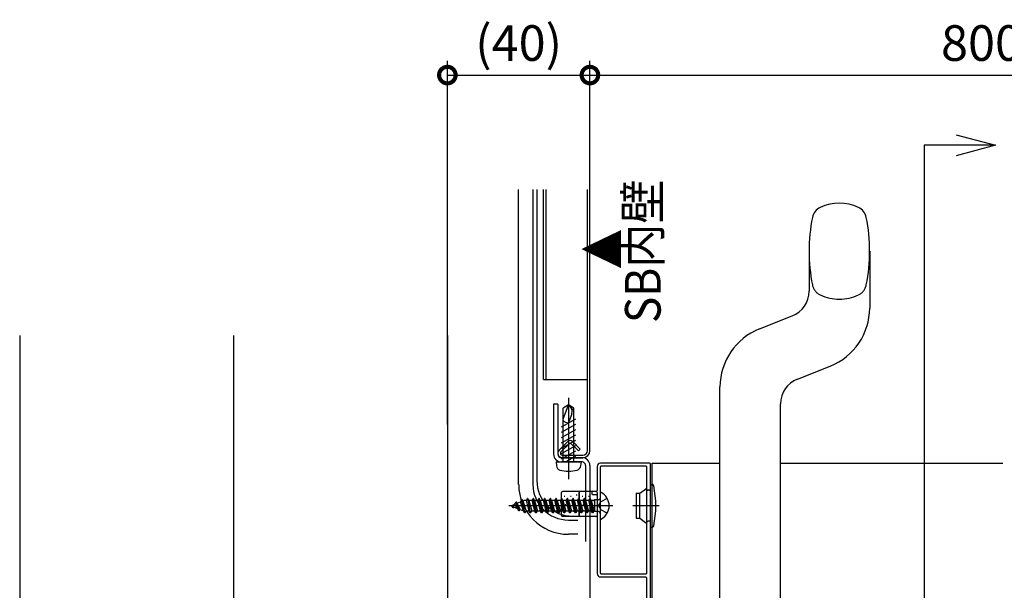
# Model space of a CAD drawing. Extents: x -424 to 186, y -4 to 301.
# Drawn here: x -384 to -315, y 108 to 148 of the extents above; entities that cross this region are included whole.
import ezdxf

# ---------------------------------------------------------------- set-up
doc = ezdxf.new("R2010")
doc.units = 0
for name, pattern in [('CENTER', [50.8, 31.75, -6.35, 6.35, -6.35]), ('DASHED', [19.05, 12.7, -6.35]), ('PHANTOM', [63.5, 31.75, -6.35, 6.35, -6.35, 6.35, -6.35])]:
    doc.linetypes.add(name, pattern=pattern)
doc.layers.get('0').update_dxf_attribs({"linetype": 'CONTINUOUS'})
doc.layers.get('DEFPOINTS').update_dxf_attribs({"linetype": 'CONTINUOUS'})
doc.layers.add('S3', color=7, linetype='CONTINUOUS')
doc.styles.add('MX_DIMTXSTY_2', font='txt.shx', dxfattribs={"width": 1.1, "bigfont": 'extfont.shx'})
doc.styles.add('MX_DIMTXSTY_4', font='txt.shx', dxfattribs={"width": 1.2, "bigfont": 'extfont.shx'})
doc.styles.add('MX_DIMTXSTY_7', font='txt.shx', dxfattribs={"width": 1.25, "bigfont": 'extfont.shx'})
doc.styles.add('MX_NOTE_STANDARD', font='txt.shx', dxfattribs={"bigfont": 'extfont.shx'})
doc.dimstyles.new('MX_DIMSTYLE_S3', dxfattribs={"dimtxt": 2.5, "dimasz": 2.5, "dimexe": 1, "dimexo": 0, "dimgap": 1, "dimtad": 1, "dimlfac": 4, "dimdsep": 46, "dimtxsty": 'MX_NOTE_STANDARD', "dimblk1": 'OPEN30', "dimblk2": 'OPEN30', "dimsah": 1, "dimcen": 2.5, "dimadec": 0, "dimazin": 0, "dimtfac": 1, "dimtmove": 0, "dimatfit": 3, "dimldrblk": 'OPEN30', "dimfxl": 1, "dimtzin": 0, "dimarcsym": 0})
doc.dimstyles.new('MXDIMSTYLE', dxfattribs={"dimtxt": 2.5, "dimasz": 2.5, "dimexe": 1, "dimexo": 0, "dimgap": 1, "dimtad": 1, "dimdsep": 46, "dimtxsty": 'MX_NOTE_STANDARD', "dimblk1": 'OPEN30', "dimblk2": 'OPEN30', "dimsah": 1, "dimcen": 2.5, "dimadec": 0, "dimazin": 0, "dimtfac": 1, "dimtmove": 0, "dimatfit": 3, "dimldrblk": 'OPEN30', "dimfxl": 1, "dimtzin": 0, "dimarcsym": 0})

# ---------------------------------------------------------------- blocks, each defined once
blk = doc.blocks.new('_DOTSMALL')
at = {"color": 0, "linetype": 'ByBlock', "lineweight": -2, "const_width": 0.5}
blk.add_lwpolyline([(-0.0625, 0, 1), (0.0625, 0, 1)], format="xyb", close=True, dxfattribs=at)
blk = doc.blocks.new('*D12')
at = {"layer": 'DEFPOINTS', "color": 0}
for p in [(-289.346, 144.229), (-344.281, 136.2), (-289.346, 116.993)]:
    blk.add_point(p, dxfattribs=at)
at = {"layer": 'S3', "color": 0, "linetype": 'Continuous', "lineweight": -2}
for p, q in [((-344.281, 136.2), (-344.281, 145.229)), ((-289.346, 116.993), (-289.346, 145.229)), ((-344.281, 144.229), (-289.346, 144.229))]:
    blk.add_line(p, q, dxfattribs=at)
at = {"layer": 'S3', "color": 0, "lineweight": -2, "xscale": 2.32, "yscale": 2.32, "zscale": 2.32, "rotation": 180}
blk.add_blockref('_DOTSMALL', (-344.281, 144.229), dxfattribs=at)
at = {"layer": 'S3', "color": 0, "lineweight": -2, "xscale": 2.32, "yscale": 2.32, "zscale": 2.32}
blk.add_blockref('_DOTSMALL', (-289.346, 144.229), dxfattribs=at)
at = {"layer": 'S3', "color": 0, "linetype": 'Continuous', "insert": (-316.813, 146.479), "char_height": 2.5, "attachment_point": 5, "line_spacing_factor": 0.9, "style": 'MX_DIMTXSTY_2'}
blk.add_mtext('\\A1;800', dxfattribs=at)
blk = doc.blocks.new('_OPEN30')
at = {"color": 0, "linetype": 'ByBlock', "lineweight": -2}
for p, q in [((-1, 0.267949), (0, 0)), ((0, 0), (-1, -0.267949)), ((0, 0), (-1, 0))]:
    blk.add_line(p, q, dxfattribs=at)
blk = doc.blocks.new('*D20')
at = {"layer": 'DEFPOINTS', "color": 0}
for p in [(-344.281, 144.229), (-344.281, 136.2), (-354.281, 119.689)]:
    blk.add_point(p, dxfattribs=at)
at = {"layer": 'S3', "color": 0, "linetype": 'Continuous', "lineweight": -2}
for p, q in [((-354.281, 119.689), (-354.281, 145.229)), ((-354.281, 144.229), (-344.281, 144.229))]:
    blk.add_line(p, q, dxfattribs=at)
at = {"layer": 'S3', "color": 0, "lineweight": -2, "xscale": 2.32, "yscale": 2.32, "zscale": 2.32, "rotation": 180}
blk.add_blockref('_DOTSMALL', (-354.281, 144.229), dxfattribs=at)
at = {"layer": 'S3', "color": 0, "lineweight": -2, "xscale": 2.32, "yscale": 2.32, "zscale": 2.32}
blk.add_blockref('_DOTSMALL', (-344.281, 144.229), dxfattribs=at)
at = {"layer": 'S3', "color": 0, "linetype": 'Continuous', "insert": (-349.281, 146.479), "char_height": 2.5, "attachment_point": 5, "line_spacing_factor": 0.9, "style": 'MX_DIMTXSTY_7'}
blk.add_mtext('\\A1;(40)', dxfattribs=at)
blk = doc.blocks.new('*D25')
at = {"layer": 'DEFPOINTS', "color": 0}
for p in [(-344.281, 111.992), (-340.781, 73.983), (-344.281, 60.871)]:
    blk.add_point(p, dxfattribs=at)
at = {"layer": 'S3', "color": 0, "linetype": 'Continuous', "lineweight": -2}
for p, q in [((-344.281, 111.992), (-344.281, 59.871)), ((-340.781, 73.983), (-340.781, 59.871)), ((-344.281, 60.871), (-352.601, 60.871)), ((-340.781, 60.871), (-344.281, 60.871)), ((-341.961, 60.871), (-339.641, 60.871))]:
    blk.add_line(p, q, dxfattribs=at)
at = {"layer": 'S3', "color": 0, "lineweight": -2, "xscale": 2.32, "yscale": 2.32, "zscale": 2.32, "rotation": 180}
blk.add_blockref('_DOTSMALL', (-344.281, 60.871), dxfattribs=at)
at = {"layer": 'S3', "color": 0, "lineweight": -2, "xscale": 2.32, "yscale": 2.32, "zscale": 2.32}
blk.add_blockref('_DOTSMALL', (-340.781, 60.871), dxfattribs=at)
at = {"layer": 'S3', "color": 0, "linetype": 'Continuous', "insert": (-349.601, 63.121), "char_height": 2.5, "attachment_point": 5, "line_spacing_factor": 0.9, "style": 'MX_DIMTXSTY_4'}
blk.add_mtext('\\A1;14', dxfattribs=at)

msp = doc.modelspace()

# ---------------------------------------------------------------- linework, layer by layer
at = {"layer": 'S3', "color": 7, "linetype": 'Continuous'}
for p, q in [((-320.826, 139.301), (-320.826, 75.873)), ((-349.281, 115.493), (-349.281, 136.2)), ((-348.281, 136.2), (-348.281, 115.493)), ((-348.006, 136.2), (-348.006, 115.765)), ((-347.531, 122.868), (-347.531, 136.2)), ((-347.356, 122.868), (-347.356, 136.2)), ((-344.456, 117.868), (-344.456, 136.2)), ((-344.281, 117.868), (-344.281, 136.2)), ((-328.907, 131.867), (-328.907, 129.06)), ((-324.657, 131.867), (-324.657, 127.871)), ((-332.393, 126.405), (-330.092, 127.317)), ((-329.722, 122.892), (-327.421, 123.803)), ((-347.531, 122.868), (-344.456, 122.868)), ((-335.157, 106.844), (-335.157, 122.338)), ((-346.831, 121.118), (-346.831, 117.618)), ((-346.531, 121.118), (-346.831, 121.118)), ((-346.531, 121.118), (-346.531, 117.618)), ((-346.156, 120.068), (-345.781, 121.068)), ((-345.781, 121.068), (-346.156, 120.851)), ((-345.406, 120.851), (-345.781, 121.068)), ((-330.907, 106.614), (-330.907, 121.149)), ((-346.156, 117.068), (-346.156, 120.851)), ((-345.549, 120.457), (-345.781, 119.818)), ((-345.406, 117.068), (-345.406, 120.851)), ((-346.281, 119.529), (-345.281, 120.106)), ((-346.281, 119.154), (-345.281, 119.732)), ((-346.281, 118.779), (-345.281, 119.357)), ((-346.281, 118.404), (-345.281, 118.981)), ((-346.439, 117.901), (-345.842, 118.498)), ((-346.315, 117.777), (-345.718, 118.375)), ((-346.281, 118.029), (-345.281, 118.606)), ((-346.281, 117.654), (-345.281, 118.231)), ((-345.612, 118.375), (-345.081, 117.845)), ((-345.488, 118.499), (-344.958, 117.969)), ((-346.281, 117.279), (-345.281, 117.857)), ((-346.218, 117.543), (-344.781, 117.543)), ((-345.998, 117.068), (-345.281, 117.482)), ((-345.781, 118.014), (-345.781, 116.526)), ((-345.081, 117.845), (-344.958, 117.969)), ((-348.279, 117.029), (-348.279, 115.492)), ((-346.657, 117.068), (-346.632, 116.788)), ((-346.656, 117.068), (-344.906, 117.068)), ((-344.831, 117.068), (-346.282, 117.068)), ((-344.83, 117.368), (-346.281, 117.368)), ((-346.218, 117.368), (-344.781, 117.368)), ((-344.907, 117.068), (-344.931, 116.788)), ((-344.581, 116.818), (-344.581, 111.493)), ((-344.281, 116.819), (-344.281, 111.493)), ((-339.906, 89.482), (-339.906, 116.993)), ((-339.906, 116.993), (-335.157, 116.993)), ((-330.907, 116.993), (-315.321, 116.993)), ((-340.031, 112.493), (-340.031, 115.493)), ((-340.031, 115.493), (-339.931, 115.493)), ((-339.844, 115.492), (-339.906, 115.492)), ((-346.281, 113.318), (-346.281, 114.918)), ((-344.956, 114.993), (-346.206, 114.993)), ((-346.084, 114.656), (-346.034, 114.656)), ((-345.636, 114.664), (-345.586, 114.664)), ((-345.237, 114.754), (-345.187, 114.754)), ((-345.031, 113.318), (-345.031, 114.918)), ((-345.031, 114.918), (-345.031, 113.318)), ((-343.856, 114.993), (-344.956, 114.993)), ((-344.834, 114.656), (-344.784, 114.656)), ((-344.386, 114.664), (-344.336, 114.664)), ((-343.781, 114.918), (-343.781, 113.318)), ((-343.556, 114.892), (-343.556, 113.094)), ((-341.031, 114.868), (-341.031, 113.118)), ((-341.031, 114.868), (-340.781, 114.868)), ((-340.781, 114.868), (-340.389, 115.165)), ((-340.781, 113.118), (-340.781, 114.868)), ((-340.106, 115.08), (-340.202, 115.08)), ((-349.806, 113.993), (-349.55, 114.099)), ((-349.806, 113.993), (-349.355, 113.806)), ((-349.55, 114.099), (-349.46, 114.255)), ((-349.355, 113.806), (-349.55, 114.099)), ((-349.261, 113.643), (-349.46, 114.255)), ((-349.435, 114.255), (-349.46, 114.255)), ((-349.384, 114.168), (-349.435, 114.255)), ((-349.236, 113.643), (-349.435, 114.255)), ((-349.384, 114.168), (-349.16, 114.26)), ((-349.183, 113.735), (-349.384, 114.168)), ((-349.16, 114.26), (-349.062, 114.43)), ((-348.946, 113.637), (-349.16, 114.26)), ((-349.037, 114.43), (-349.062, 114.43)), ((-348.863, 113.493), (-349.062, 114.43)), ((-348.982, 114.334), (-349.037, 114.43)), ((-348.838, 113.493), (-349.037, 114.43)), ((-348.982, 114.334), (-348.916, 114.361)), ((-348.982, 114.334), (-348.763, 113.624)), ((-348.74, 114.361), (-348.916, 114.361)), ((-348.74, 114.361), (-348.665, 114.493)), ((-348.542, 113.624), (-348.74, 114.361)), ((-348.64, 114.493), (-348.665, 114.493)), ((-348.665, 114.493), (-348.466, 113.493)), ((-348.564, 114.361), (-348.64, 114.493)), ((-348.441, 113.493), (-348.64, 114.493)), ((-348.343, 114.361), (-348.564, 114.361)), ((-348.564, 114.361), (-348.365, 113.624)), ((-348.343, 114.361), (-348.267, 114.493)), ((-348.144, 113.624), (-348.343, 114.361)), ((-348.242, 114.493), (-348.267, 114.493)), ((-348.068, 113.493), (-348.267, 114.493)), ((-348.166, 114.361), (-348.242, 114.493)), ((-348.242, 114.493), (-348.043, 113.493)), ((-347.945, 114.361), (-348.166, 114.361)), ((-348.166, 114.361), (-347.968, 113.624)), ((-347.945, 114.361), (-347.87, 114.493)), ((-347.747, 113.624), (-347.945, 114.361)), ((-347.671, 113.493), (-347.87, 114.493)), ((-347.845, 114.493), (-347.87, 114.493)), ((-347.845, 114.493), (-347.646, 113.493)), ((-347.769, 114.361), (-347.845, 114.493)), ((-347.548, 114.361), (-347.769, 114.361)), ((-347.769, 114.361), (-347.57, 113.624)), ((-347.548, 114.361), (-347.472, 114.493)), ((-347.349, 113.624), (-347.548, 114.361)), ((-347.447, 114.493), (-347.472, 114.493)), ((-347.273, 113.493), (-347.472, 114.493)), ((-347.371, 114.361), (-347.447, 114.493)), ((-347.447, 114.493), (-347.248, 113.493)), ((-347.15, 114.361), (-347.371, 114.361)), ((-347.371, 114.361), (-347.173, 113.624)), ((-347.15, 114.361), (-347.075, 114.493)), ((-346.952, 113.624), (-347.15, 114.361)), ((-347.05, 114.493), (-347.075, 114.493)), ((-346.876, 113.493), (-347.075, 114.493)), ((-346.974, 114.361), (-347.05, 114.493)), ((-347.05, 114.493), (-346.851, 113.493)), ((-346.753, 114.361), (-346.974, 114.361)), ((-346.974, 114.361), (-346.775, 113.624)), ((-346.753, 114.361), (-346.677, 114.493)), ((-346.554, 113.624), (-346.753, 114.361)), ((-346.652, 114.493), (-346.677, 114.493)), ((-346.478, 113.493), (-346.677, 114.493)), ((-346.576, 114.361), (-346.652, 114.493)), ((-346.652, 114.493), (-346.453, 113.493)), ((-346.355, 114.361), (-346.576, 114.361)), ((-346.576, 114.361), (-346.378, 113.624)), ((-346.355, 114.361), (-346.28, 114.493)), ((-346.157, 113.624), (-346.355, 114.361)), ((-346.255, 114.493), (-346.28, 114.493)), ((-346.081, 113.493), (-346.28, 114.493)), ((-346.179, 114.361), (-346.255, 114.493)), ((-346.255, 114.493), (-346.056, 113.493)), ((-345.958, 114.361), (-346.179, 114.361)), ((-346.179, 114.361), (-345.98, 113.624)), ((-346.019, 114.086), (-345.969, 114.086)), ((-345.958, 114.361), (-345.882, 114.493)), ((-345.759, 113.624), (-345.958, 114.361)), ((-345.889, 114.412), (-345.839, 114.412)), ((-345.857, 114.493), (-345.882, 114.493)), ((-345.683, 113.493), (-345.882, 114.493)), ((-345.781, 114.361), (-345.857, 114.493)), ((-345.857, 114.493), (-345.658, 113.493)), ((-345.832, 114.363), (-345.782, 114.363)), ((-345.56, 114.361), (-345.781, 114.361)), ((-345.781, 114.361), (-345.583, 113.624)), ((-345.56, 114.361), (-345.485, 114.493)), ((-345.362, 113.624), (-345.56, 114.361)), ((-345.46, 114.493), (-345.485, 114.493)), ((-345.286, 113.493), (-345.485, 114.493)), ((-345.384, 114.361), (-345.46, 114.493)), ((-345.46, 114.493), (-345.261, 113.493)), ((-345.425, 114.053), (-345.375, 114.053)), ((-345.163, 114.361), (-345.384, 114.361)), ((-345.384, 114.361), (-345.185, 113.624)), ((-345.254, 114.387), (-345.204, 114.387)), ((-345.163, 114.361), (-345.087, 114.493)), ((-344.964, 113.624), (-345.163, 114.361)), ((-345.062, 114.493), (-345.087, 114.493)), ((-344.888, 113.493), (-345.087, 114.493)), ((-345.062, 114.493), (-344.863, 113.493)), ((-344.986, 114.361), (-345.062, 114.493)), ((-344.765, 114.361), (-344.986, 114.361)), ((-344.986, 114.361), (-344.788, 113.624)), ((-344.769, 114.086), (-344.719, 114.086)), ((-344.765, 114.361), (-344.69, 114.493)), ((-344.567, 113.624), (-344.765, 114.361)), ((-344.665, 114.493), (-344.69, 114.493)), ((-344.491, 113.493), (-344.69, 114.493)), ((-344.589, 114.361), (-344.665, 114.493)), ((-344.665, 114.493), (-344.466, 113.493)), ((-344.639, 114.412), (-344.589, 114.412)), ((-344.368, 114.361), (-344.589, 114.361)), ((-344.589, 114.361), (-344.39, 113.624)), ((-344.582, 114.363), (-344.532, 114.363)), ((-344.368, 114.361), (-344.292, 114.493)), ((-344.169, 113.624), (-344.368, 114.361)), ((-344.267, 114.493), (-344.292, 114.493)), ((-344.093, 113.493), (-344.292, 114.493)), ((-344.267, 114.493), (-344.068, 113.493)), ((-344.191, 114.361), (-344.267, 114.493)), ((-344.191, 114.361), (-343.993, 113.624)), ((-343.97, 114.361), (-344.191, 114.361)), ((-344.175, 114.053), (-344.125, 114.053)), ((-344.004, 114.387), (-343.954, 114.387)), ((-343.97, 114.361), (-343.953, 114.392)), ((-343.953, 114.296), (-343.97, 114.361)), ((-343.953, 114.403), (-343.953, 113.584)), ((-343.681, 114.401), (-343.953, 114.401)), ((-349.658, 113.843), (-349.726, 113.96)), ((-349.633, 113.843), (-349.658, 113.843)), ((-349.633, 113.843), (-349.597, 113.906)), ((-349.261, 113.643), (-349.355, 113.806)), ((-349.236, 113.643), (-349.261, 113.643)), ((-349.236, 113.643), (-349.183, 113.735)), ((-349.183, 113.735), (-348.946, 113.637)), ((-348.863, 113.493), (-348.946, 113.637)), ((-348.838, 113.493), (-348.863, 113.493)), ((-348.838, 113.493), (-348.763, 113.624)), ((-348.542, 113.624), (-348.763, 113.624)), ((-348.466, 113.493), (-348.542, 113.624)), ((-348.441, 113.493), (-348.466, 113.493)), ((-348.441, 113.493), (-348.365, 113.624)), ((-348.144, 113.624), (-348.365, 113.624)), ((-348.068, 113.493), (-348.144, 113.624)), ((-348.043, 113.493), (-348.068, 113.493)), ((-348.043, 113.493), (-347.968, 113.624)), ((-347.747, 113.624), (-347.968, 113.624)), ((-347.671, 113.493), (-347.747, 113.624)), ((-347.646, 113.493), (-347.671, 113.493)), ((-347.646, 113.493), (-347.57, 113.624)), ((-347.349, 113.624), (-347.57, 113.624)), ((-347.273, 113.493), (-347.349, 113.624)), ((-347.248, 113.493), (-347.273, 113.493)), ((-347.248, 113.493), (-347.173, 113.624)), ((-346.952, 113.624), (-347.173, 113.624)), ((-346.876, 113.493), (-346.952, 113.624)), ((-346.851, 113.493), (-346.876, 113.493)), ((-346.851, 113.493), (-346.775, 113.624)), ((-346.554, 113.624), (-346.775, 113.624)), ((-346.478, 113.493), (-346.554, 113.624)), ((-346.453, 113.493), (-346.478, 113.493)), ((-346.453, 113.493), (-346.378, 113.624)), ((-346.157, 113.624), (-346.378, 113.624)), ((-346.081, 113.493), (-346.157, 113.624)), ((-346.056, 113.493), (-346.081, 113.493)), ((-346.056, 113.493), (-345.98, 113.624)), ((-346.035, 113.663), (-345.985, 113.663)), ((-345.759, 113.624), (-345.98, 113.624)), ((-345.683, 113.493), (-345.759, 113.624)), ((-345.75, 113.654), (-345.7, 113.654)), ((-345.658, 113.493), (-345.683, 113.493)), ((-345.658, 113.493), (-345.583, 113.624)), ((-345.362, 113.624), (-345.583, 113.624)), ((-345.441, 113.614), (-345.391, 113.614)), ((-345.286, 113.493), (-345.362, 113.624)), ((-345.261, 113.493), (-345.286, 113.493)), ((-345.261, 113.493), (-345.185, 113.624)), ((-344.964, 113.624), (-345.185, 113.624)), ((-344.888, 113.493), (-344.964, 113.624)), ((-344.863, 113.493), (-344.888, 113.493)), ((-344.863, 113.493), (-344.788, 113.624)), ((-344.567, 113.624), (-344.788, 113.624)), ((-344.785, 113.663), (-344.735, 113.663)), ((-344.491, 113.493), (-344.567, 113.624)), ((-344.5, 113.654), (-344.45, 113.654)), ((-344.466, 113.493), (-344.491, 113.493)), ((-344.466, 113.493), (-344.39, 113.624)), ((-344.169, 113.624), (-344.39, 113.624)), ((-344.191, 113.614), (-344.141, 113.614)), ((-344.093, 113.493), (-344.169, 113.624)), ((-344.068, 113.493), (-344.093, 113.493)), ((-344.068, 113.493), (-343.993, 113.624)), ((-343.953, 113.624), (-343.993, 113.624)), ((-343.681, 113.584), (-343.953, 113.584)), ((-344.956, 113.243), (-346.206, 113.243)), ((-345.779, 112.992), (-345.139, 112.992)), ((-345.506, 113.265), (-345.139, 113.265)), ((-343.856, 113.243), (-344.956, 113.243)), ((-341.031, 113.118), (-340.781, 113.118)), ((-340.781, 113.118), (-340.389, 112.82)), ((-340.106, 112.905), (-340.202, 112.905)), ((-345.139, 111.992), (-345.779, 111.992)), ((-340.031, 112.493), (-339.931, 112.493))]:
    msp.add_line(p, q, dxfattribs=at)
at = {"layer": 'S3', "color": 7, "linetype": 'PHANTOM'}
for p, q in [((-384.281, 125.94), (-384.281, 76.983)), ((-354.281, 125.94), (-354.281, 76.983))]:
    msp.add_line(p, q, dxfattribs=at)
at = {"layer": 'S3', "color": 7, "linetype": 'CENTER'}
for p, q in [((-369.281, 125.94), (-369.281, 36.112)), ((-345.781, 121.569), (-345.781, 115.866)), ((-342.681, 113.993), (-349.969, 113.993)), ((-339.431, 113.993), (-341.272, 113.993))]:
    msp.add_line(p, q, dxfattribs=at)
at = {"layer": 'S3', "color": 7, "linetype": 'DASHED'}
for p, q in [((-343.67, 113.993), (-343.518, 114.279)), ((-343.67, 113.993), (-343.518, 113.706)), ((-343.064, 114.505), (-343.518, 114.279)), ((-343.064, 113.48), (-343.518, 113.706))]:
    msp.add_line(p, q, dxfattribs=at)
at = {"layer": 'S3', "color": 7, "linetype": 'Continuous'}
for points in [[(-343.781, 116.743), (-343.781, 115.068)], [(-340.106, 116.993), (-343.531, 116.993)], [(-340.356, 116.768), (-343.481, 116.768)], [(-340.031, 101.818), (-340.031, 116.918)], [(-343.556, 116.693), (-343.556, 109.293)], [(-340.281, 109.293), (-340.281, 116.693)], [(-344.156, 114.943), (-344.156, 114.843)], [(-343.856, 114.993), (-344.106, 114.993)], [(-344.106, 114.793), (-343.856, 114.793)], [(-343.781, 114.718), (-343.781, 109.243)], [(-343.481, 109.218), (-340.356, 109.218)], [(-343.531, 108.993), (-340.381, 108.993)], [(-340.306, 108.918), (-340.306, 93.518)]]:
    msp.add_lwpolyline(points, dxfattribs=at)
for centre, radius, start, end in [((-327.692, 134.037), 1, 115.33997, 168.65878), ((-326.782, 132.117), 3.125, 64.66003, 115.33997), ((-325.873, 134.037), 1, 11.34122, 64.66003), ((-316.87, 131.867), 12.037, 168.65878, 180), ((-336.695, 131.867), 12.037, 0, 11.34122), ((-330.782, 129.06), 1.875, 291.60357, 0), ((-329.032, 127.871), 4.375, 291.60357, 0), ((-330.782, 122.338), 4.375, 111.60357, 180), ((-329.032, 121.149), 1.875, 111.60357, 180), ((-346.019, 120.628), 0.5, 340.0569, 59.99935), ((-345.781, 121.068), 0.433, 305.89951, 330.00002), ((-345.781, 120.318), 0.5, 221.41027, 270), ((-345.665, 118.322), 0.25, 45, 135), ((-345.665, 118.322), 0.075, 45, 135), ((-346.281, 117.618), 0.55, 180, 270), ((-346.218, 117.68), 0.312, 135, 270), ((-346.281, 117.618), 0.25, 180, 270), ((-346.218, 117.68), 0.138, 135, 270), ((-344.781, 117.868), 0.325, 270, 0), ((-344.781, 117.868), 0.5, 270, 0), ((-346.308, 116.816), 0.325, 184.99835, 254.1164), ((-345.254, 116.816), 0.325, 285.87826, 355.0018), ((-344.831, 116.818), 0.55, 0.00001, 90), ((-344.831, 116.818), 0.25, 0.00001, 90), ((-345.781, 118.667), 2.25, 254.11864, 285.88039), ((-345.779, 115.492), 3.5, 180, 270), ((-345.779, 115.492), 2.5, 180, 270), ((-345.506, 115.765), 2.5, 180, 270), ((-339.931, 115.368), 0.125, 12.42397, 90), ((-346.172, 113.993), 6.516, 347.57603, 12.42397), ((-346.206, 114.918), 0.075, 90, 180), ((-344.956, 114.918), 0.075, 90, 180), ((-343.856, 114.918), 0.075, 0, 90), ((-343.517, 114.892), 0.0386, 62.71904, 180), ((-343.981, 113.993), 1.05, 297.28096, 62.71904), ((-340.344, 115.105), 0.075, 19.47122, 127.16085), ((-340.202, 115.155), 0.075, 199.47122, 270), ((-340.106, 115.155), 0.075, 270, 0), ((-343.681, 114.526), 0.125, 270, 0), ((-346.206, 113.318), 0.075, 180, 270), ((-344.956, 113.318), 0.075, 180, 270), ((-343.856, 113.318), 0.075, 270, 0), ((-343.681, 113.459), 0.125, 0, 90), ((-343.517, 113.094), 0.0386, 180, 297.28096), ((-340.344, 112.88), 0.075, 232.83915, 340.52878), ((-340.202, 112.83), 0.075, 90, 160.52878), ((-340.106, 112.83), 0.075, 0, 90), ((-339.931, 112.618), 0.125, 270, 347.57603)]:
    msp.add_arc(centre, radius, start, end, dxfattribs=at)
at = {"layer": 'S3', "color": 7, "linetype": 'DASHED'}
for centre, radius, start, end in [((-316.87, 131.867), 12.037, 168.65878, 191.34122), ((-336.695, 131.867), 12.037, 348.65878, 11.34122), ((-327.692, 129.696), 1, 191.34122, 244.66003), ((-325.873, 129.696), 1, 295.33997, 348.65878), ((-326.782, 131.617), 3.125, 244.66003, 295.33997)]:
    msp.add_arc(centre, radius, start, end, dxfattribs=at)
at = {"layer": 'S3', "color": 7, "linetype": 'Continuous'}
for points, start_tangent, end_tangent in [([(-343.531, 116.993), (-343.708, 116.92), (-343.781, 116.743)], (-0.995626, -0.093426), (-0.093426, -0.995626)), ([(-343.481, 116.768), (-343.534, 116.746), (-343.556, 116.693)], (-0.995626, -0.093426), (-0.093426, -0.995626)), ([(-340.281, 116.693), (-340.303, 116.746), (-340.356, 116.768)], (-0.093426, 0.995626), (-0.995626, 0.093426)), ([(-340.031, 116.918), (-340.053, 116.971), (-340.106, 116.993)], (-0.093426, 0.995626), (-0.995626, 0.093426)), ([(-344.106, 114.993), (-344.141, 114.978), (-344.156, 114.943)], (-0.995626, -0.093426), (-0.093426, -0.995626)), ([(-344.156, 114.843), (-344.141, 114.807), (-344.106, 114.793)], (0.093426, -0.995626), (0.995626, -0.093426)), ([(-343.781, 115.068), (-343.803, 115.015), (-343.856, 114.993)], (-0.093426, -0.995626), (-0.995626, -0.093426)), ([(-343.856, 114.793), (-343.803, 114.771), (-343.781, 114.718)], (0.995626, -0.093426), (0.093426, -0.995626)), ([(-343.781, 109.243), (-343.708, 109.066), (-343.531, 108.993)], (0.093426, -0.995626), (0.995626, -0.093426)), ([(-343.556, 109.293), (-343.534, 109.24), (-343.481, 109.218)], (0.093426, -0.995626), (0.995626, -0.093426)), ([(-340.356, 109.218), (-340.303, 109.24), (-340.281, 109.293)], (0.995626, 0.093426), (0.093426, 0.995626)), ([(-340.381, 108.993), (-340.328, 108.971), (-340.306, 108.918)], (0.995626, -0.093426), (0.093426, -0.995626))]:
    msp.add_spline(points, degree=3, dxfattribs=dict(at, start_tangent=start_tangent, end_tangent=end_tangent))

# ---------------------------------------------------------------- block references
at = {"layer": 'S3', "color": 7, "linetype": 'Continuous', "xscale": 2.77, "yscale": 2.77, "zscale": 2.77}
msp.add_blockref('_OPEN30', (-315.826, 139.301), dxfattribs=at)

# ---------------------------------------------------------------- texts
at = {"layer": 'S3', "color": 7, "linetype": 'Continuous', "char_height": 2.5, "attachment_point": 1, "rotation": 90, "line_spacing_factor": 0.899281, "style": 'MX_NOTE_STANDARD'}
for s, insert in [('\\W0.909091;\\A1;SB内壁', (-341.822, 126.819)), ('\\W0.833333;\\A1;▲', (-344.561, 130.593))]:
    msp.add_mtext(s, dxfattribs=dict(at, insert=insert))

# ---------------------------------------------------------------- dimensions: what is measured, and where the dimension line sits
at = {"layer": 'S3', "color": 7, "linetype": 'Continuous'}
for base, p1, p2, text, override, picture, middle in [((-344.281, 144.229), (-354.281, 119.689), (-344.281, 136.2), '\\A1;(<>)', {"dimasz": 2.32, "dimdec": 0, "dimtxsty": 'MX_DIMTXSTY_7', "dimblk1": 'DOTSMALL', "dimblk2": 'DOTSMALL', "dimse2": 1, "dimtzin": 8}, '*D20', (-349.281, 144.229)), ((-289.346, 144.229), (-344.281, 136.2), (-289.346, 116.993), '\\A1;800', {"dimasz": 2.32, "dimdec": 0, "dimlfac": 0.25, "dimzin": 0, "dimtxsty": 'MX_DIMTXSTY_2', "dimblk1": 'DOTSMALL', "dimblk2": 'DOTSMALL'}, '*D12', (-316.813, 144.229)), ((-344.281, 60.871), (-340.781, 73.983), (-344.281, 111.992), '\\A1;<>', {"dimasz": 2.32, "dimdec": 0, "dimtxsty": 'MX_DIMTXSTY_4', "dimblk1": 'DOTSMALL', "dimblk2": 'DOTSMALL', "dimtzin": 8}, '*D25', (-349.601, 60.871))]:
    dim = msp.add_linear_dim(base=base, p1=p1, p2=p2, text=text, dimstyle='MX_DIMSTYLE_S3', override=override, dxfattribs=at)
    dim.commit()
    dim.dimension.update_dxf_attribs({"geometry": picture, "text_midpoint": middle, "dimtype": 160})

# ---------------------------------------------------------------- leaders
at = {"layer": 'S3', "color": 7, "linetype": 'Continuous', "has_arrowhead": 0}
msp.add_leader([(-315.826, 139.301), (-320.826, 139.301)], dimstyle='MXDIMSTYLE', override={"dimasz": 2.77}, dxfattribs=at)

doc.saveas('drawing.dxf')
